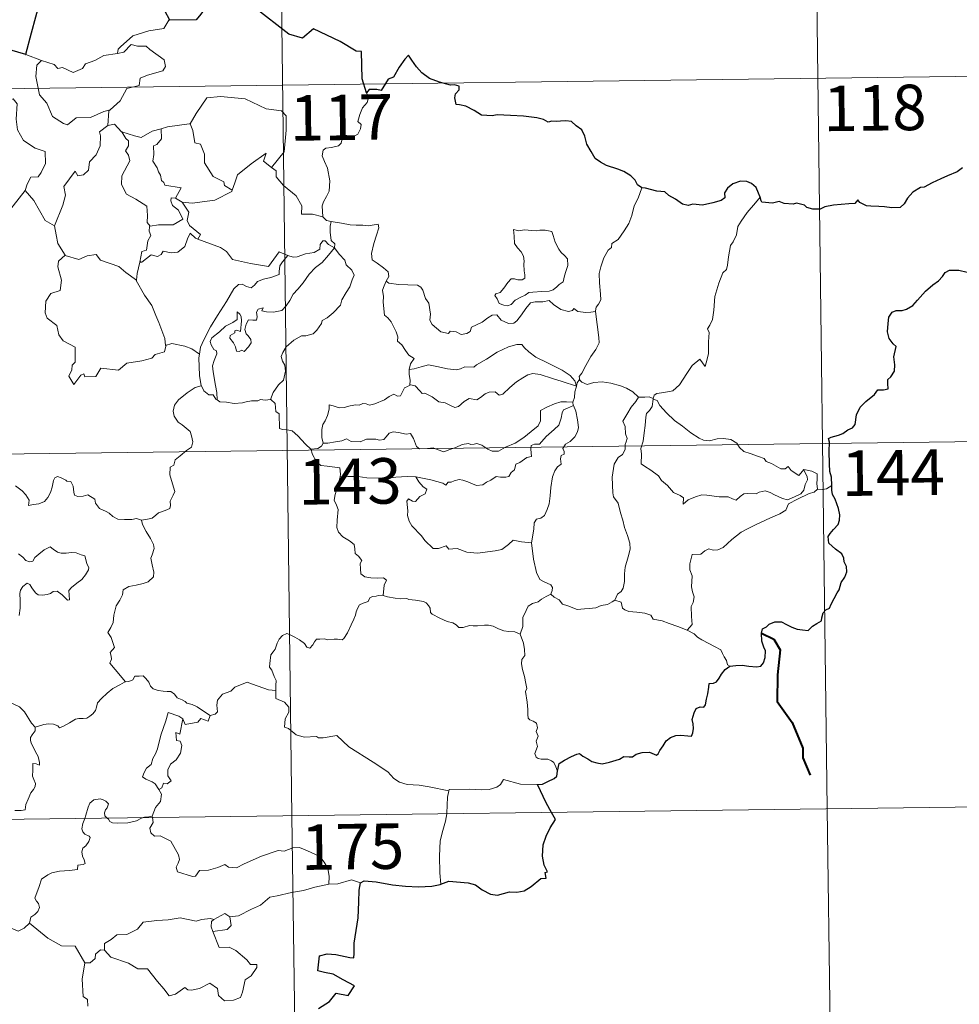
# Model space of a CAD drawing. Units: metres. Extents: x 586473 to 590965, y 707963 to 710990.
# Drawn here: x 587056 to 587211, y 709993 to 710156 of the extents above; entities that cross this region are included whole.
import ezdxf
from ezdxf.enums import TextEntityAlignment as Align

# ---------------------------------------------------------------- set-up
doc = ezdxf.new("R2010")
doc.units = ezdxf.units.M
doc.header["$MEASUREMENT"] = 0
doc.layers.add('Carátula', color=7, linetype='Continuous', lineweight=0)
doc.styles.add('Style-FANCY', font='FANCY.shx')

msp = doc.modelspace()

# ---------------------------------------------------------------- linework, layer by layer
at = {"layer": 'Carátula', "color": 7, "linetype": 'Continuous', "lineweight": 0}
for p, q in [((587098.245, 710265.389), (587101.33, 710024.475)), ((587187.289, 710206.29), (587189.603, 710025.604)), ((586746.688, 710140.411), (587276.335, 710147.194)), ((586747.46, 710080.182), (587277.102, 710086.968)), ((586748.233, 710019.951), (587277.878, 710026.735)), ((587189.603, 710025.604), (587191.146, 709905.148)), ((587101.33, 710024.475), (587105.189, 709723.338))]:
    msp.add_line(p, q, dxfattribs=at)
at = {"layer": 'Carátula', "color": 7, "linetype": 'Continuous', "lineweight": 30, "flags": 128}
for points in [[(587113.637, 710143.676), (587112.883, 710146.008), (587112.779, 710150.497), (587111.925, 710150.541), (587109.25, 710152.151), (587104.865, 710154.236), (587103.04, 710152.685), (587100.82, 710153.369), (587095.121, 710157.779), (587093.915, 710159.652), (587090.349, 710161.491), (587088.664, 710159.989), (587086.3, 710156.643), (587085.544, 710155.747), (587081.207, 710155.646)], [(587059.75, 710158.818), (587058.344, 710153.533), (587057.369, 710150.025), (587057.467, 710149.994)], [(587081.207, 710155.646), (587080.377, 710157.198)], [(587057.467, 710149.994), (587054.793, 710150.776)], [(587159.031, 710127.998), (587158.304, 710128.531), (587157.902, 710129.3), (587157.216, 710129.981), (587156.074, 710130.693), (587155.065, 710131.083), (587153.179, 710131.722), (587152.22, 710132.247), (587151.345, 710132.841), (587150.68, 710133.982), (587149.97, 710135.223), (587149.617, 710136.561), (587149.097, 710137.603), (587148.193, 710138.231), (587147.398, 710138.965), (587146.473, 710139.059), (587145.611, 710139.014), (587144.942, 710138.973), (587144.181, 710138.984), (587143.545, 710138.825), (587142.824, 710139.264), (587141.688, 710139.536), (587139.498, 710139.821), (587137.363, 710139.929), (587135.181, 710140.075), (587134.325, 710139.898), (587132.564, 710139.978), (587131.361, 710140.774), (587129.984, 710141.506), (587128.962, 710141.677), (587128.4, 710141.768), (587128.202, 710142.857), (587128.316, 710143.521), (587128.873, 710144.198), (587128.88, 710144.762), (587128.153, 710144.984), (587127.444, 710144.943), (587125.627, 710145.415), (587123.985, 710146.057), (587122.763, 710146.971), (587121.876, 710147.97), (587121.073, 710149.047), (587120.544, 710149.902), (587119.928, 710149.231), (587119.003, 710147.917), (587118.082, 710146.274), (587117.188, 710145.938), (587116.723, 710145.214), (587116.022, 710144.079), (587115.314, 710144.219), (587114.058, 710144.207), (587113.637, 710143.676)], [(587211.917, 710131.313), (587211.011, 710130.664), (587209.438, 710130.011), (587208.344, 710129.503), (587206.882, 710128.838), (587205.565, 710128.118), (587204.948, 710128.047), (587203.716, 710127.302), (587202.798, 710126.335), (587202.285, 710125.356), (587201.596, 710124.758), (587200.213, 710124.692), (587199.058, 710124.896), (587198.078, 710124.939), (587196.801, 710124.991), (587196.074, 710125.069), (587194.955, 710125.597)], [(587178.524, 710126.479), (587178.24, 710127.142), (587177.886, 710128.08), (587177.117, 710128.717), (587176.341, 710129.081), (587175.26, 710129.123), (587174.012, 710128.65), (587173.149, 710127.941), (587172.637, 710127.166), (587172.693, 710126.355), (587172.086, 710125.951), (587170.7, 710125.548), (587169.008, 710125.182), (587167.426, 710125.312), (587166.653, 710125.09), (587165.726, 710125.329), (587164.58, 710126.122), (587163.453, 710126.765), (587162.782, 710127.337), (587161.477, 710127.44), (587159.602, 710127.935), (587159.031, 710127.998)], [(587194.955, 710125.597), (587194.643, 710126.026), (587194.139, 710125.431), (587193.171, 710125.39), (587190.61, 710125.162), (587189.198, 710124.878), (587188.406, 710124.513), (587187.216, 710124.485), (587186.235, 710124.745), (587185.842, 710125.155), (587184.544, 710125.46), (587183.949, 710125.324), (587182.466, 710125.405), (587181.652, 710125.756), (587180.571, 710125.488), (587178.817, 710125.629), (587178.718, 710125.858), (587178.524, 710126.479)], [(587190.33, 710078.95), (587190.309, 710080.277), (587190.037, 710081.214), (587189.96, 710082.516), (587189.92, 710084.544), (587189.935, 710086.05), (587189.781, 710086.654), (587190.218, 710086.89), (587191.436, 710087.219), (587192.175, 710087.488), (587192.995, 710088.088), (587193.744, 710088.461), (587194.21, 710088.981), (587194.429, 710090.568), (587195.019, 710091.859), (587195.969, 710092.761), (587197.372, 710093.958), (587197.953, 710094.707), (587198.849, 710094.683), (587199.618, 710094.892), (587199.578, 710095.731), (587199.557, 710096.414), (587200.063, 710096.857), (587200.663, 710097.803), (587200.746, 710098.846), (587200.575, 710100.166), (587200.932, 710101.836), (587200.446, 710102.293), (587199.792, 710103.19), (587199.516, 710104.274), (587199.639, 710105.662), (587199.755, 710106.685), (587200.311, 710107.493), (587200.969, 710107.787), (587201.955, 710107.792), (587202.671, 710108), (587203.727, 710108.638), (587204.494, 710109.47), (587205.801, 710110.998), (587207.009, 710112.043), (587207.937, 710112.693), (587208.595, 710113.37), (587209.022, 710114.052), (587209.739, 710114.458), (587211.277, 710114.425), (587212.642, 710114.104)], [(587173.502, 710049.133), (587174.507, 710049.238), (587175.569, 710049.285), (587176.652, 710049.146), (587177.924, 710049.05), (587178.648, 710049.154), (587179.084, 710049.669), (587179.361, 710050.558), (587179.398, 710051.669), (587179.109, 710052.244), (587178.82, 710053.245), (587178.755, 710054.596), (587178.908, 710055.284), (587179.598, 710055.606), (587180.008, 710056.079), (587180.957, 710056.439), (587182.033, 710056.447), (587182.865, 710056.02), (587183.745, 710055.551), (587184.629, 710055.225), (587185.506, 710055.142), (587186.468, 710055.018), (587187.165, 710055.723), (587187.853, 710056.159), (587188.656, 710056.63), (587188.695, 710057.118), (587188.941, 710057.931), (587189.338, 710058.436), (587189.961, 710058.718), (587190.228, 710059.376), (587191.199, 710061.208), (587191.579, 710061.722), (587191.905, 710062.923), (587192.5, 710063.834), (587192.826, 710064.712), (587192.749, 710065.579), (587192.354, 710066.336), (587192.346, 710066.938), (587191.991, 710067.649), (587190.961, 710068.404), (587189.852, 710069.424), (587189.736, 710070.503), (587190.061, 710071.02), (587190.645, 710071.697), (587191.392, 710072.513), (587191.638, 710073.201), (587191.693, 710074.064), (587191.443, 710075.113), (587190.891, 710076.691), (587190.463, 710077.461), (587190.336, 710078.154), (587190.33, 710078.95)], [(587145.12, 710031.811), (587145.368, 710033.08), (587146.245, 710033.626), (587147.397, 710034.246), (587148.324, 710034.6), (587148.749, 710034.716), (587149.314, 710034.312), (587150.132, 710033.855), (587150.776, 710033.403), (587151.603, 710033.166), (587152.481, 710033.04), (587153.707, 710033.303), (587155.323, 710033.818), (587156.044, 710034.228), (587156.952, 710034.19), (587157.462, 710034.177), (587158.103, 710034.62), (587159.088, 710034.869), (587160.291, 710034.948), (587161.437, 710034.467), (587161.728, 710034.676), (587161.989, 710035.249), (587162.537, 710036.017), (587163.025, 710036.803), (587163.732, 710037.38), (587164.598, 710037.704), (587165.459, 710037.773), (587166.616, 710037.672), (587167.194, 710037.578), (587167.448, 710038.161), (587167.559, 710038.852), (587167.454, 710039.612), (587167.317, 710040.315), (587167.62, 710041.449), (587167.967, 710042.179), (587168.656, 710042.424), (587169.242, 710042.379), (587169.492, 710042.75), (587169.685, 710043.71), (587169.908, 710044.57), (587170.044, 710045.683), (587170.121, 710046.266), (587170.854, 710046.348), (587171.308, 710046.524), (587171.758, 710047.136), (587172.179, 710047.824), (587172.751, 710048.571), (587173.502, 710049.133)], [(587141.834, 710029.596), (587142.639, 710029.657), (587143.495, 710030.107), (587144.567, 710030.613), (587144.997, 710030.967), (587145.12, 710031.811)], [(587144.111, 710025.022), (587143.23, 710026.598), (587141.834, 710029.596)], [(587125.867, 710013.178), (587127.207, 710013.66), (587130.392, 710013.408), (587131.57, 710013.093), (587132.711, 710012.268), (587134.077, 710011.519), (587135.243, 710011.358), (587137.174, 710011.943), (587138.431, 710011.867), (587139.624, 710012.074), (587140.759, 710012.803), (587142.372, 710014.131), (587143.264, 710014.154), (587143.089, 710015.117), (587143.468, 710015.198), (587142.928, 710016.317), (587142.651, 710017.808), (587142.731, 710019.696), (587143.255, 710021.101), (587143.915, 710022.495), (587144.774, 710023.834), (587144.111, 710025.022)], [(587105.721, 709992.704), (587107.535, 709993.836), (587108.619, 709995.225), (587110.583, 709994.796), (587111.651, 709996.395), (587109.765, 709997.413), (587108.094, 709998.314), (587106.704, 709998.616), (587105.61, 709998.869), (587105.885, 710001.345), (587107.152, 710001.704), (587108.566, 710001.603), (587110.846, 710001.092), (587111.527, 710001.052), (587111.578, 710001.767), (587111.568, 710003.464), (587112.217, 710007.611), (587112.362, 710010.221), (587112.39, 710012.21), (587112.631, 710013.422)], [(587112.631, 710013.422), (587113.253, 710013.724), (587115.201, 710013.566), (587117.883, 710013.093), (587120.042, 710012.861), (587122.214, 710012.749), (587124.399, 710012.839), (587125.747, 710013.134), (587125.867, 710013.178)]]:
    msp.add_lwpolyline(points, dxfattribs=at)
at = {"layer": 'Carátula', "color": 7, "linetype": 'Continuous', "lineweight": 0, "flags": 128}
for points in [[(587081.207, 710155.646), (587080.997, 710155.639), (587080.214, 710154.296), (587077.697, 710153.887), (587075.087, 710153.086), (587073.074, 710151.244), (587072.683, 710150.895), (587072.562, 710150.185)], [(587054.793, 710150.776), (587054.562, 710148.692), (587053.82, 710147.281), (587051.892, 710146.339), (587050.57, 710146.125), (587050.894, 710143.923), (587052.832, 710142.719), (587053.246, 710143.044), (587054.31, 710142.225), (587055.37, 710142.708), (587055.997, 710141.856), (587055.857, 710139.357), (587056.056, 710137.576), (587057.045, 710135.807), (587059.007, 710134.555), (587060.622, 710134.033), (587060.676, 710132.029), (587059.968, 710130.562), (587059.462, 710129.813), (587058.266, 710129.766), (587057.667, 710128.609), (587057.314, 710127.585)], [(587072.562, 710150.185), (587073.613, 710150.413), (587074.785, 710151.673), (587075.849, 710151.375), (587077.259, 710151.372), (587077.888, 710150.834), (587080.236, 710149.14), (587080.498, 710148.045), (587080.025, 710147.331), (587077.498, 710146.619), (587076.275, 710146.085), (587076.112, 710144.869), (587074.084, 710144.378), (587073.004, 710142.357), (587071.349, 710140.869)], [(587057.467, 710149.994), (587060.014, 710149.018)], [(587060.014, 710149.018), (587059.272, 710148.262), (587059.116, 710146.371), (587059.704, 710143.369), (587060.9, 710141.964), (587061.837, 710139.768), (587063.673, 710138.61), (587064.336, 710138.386), (587065.726, 710139.559), (587068.117, 710139.6), (587070.283, 710140.602), (587071.349, 710140.869)], [(587060.014, 710149.018), (587060.022, 710149.016), (587062.089, 710148.352), (587062.709, 710147.673), (587063.515, 710147.844), (587065.272, 710147.023), (587066.79, 710147.683), (587067.283, 710148.473), (587068.81, 710149.04), (587070.281, 710149.817), (587072.562, 710150.185)], [(587084.386, 710138.567), (587084.534, 710138.584), (587085.524, 710140.248), (587087.281, 710142.883), (587089.533, 710143.058), (587093.626, 710142.703), (587097.075, 710141.067), (587099.574, 710140.69), (587100.356, 710139.893), (587100.357, 710137.508), (587100.036, 710133.934), (587097.973, 710131.375)], [(587113.637, 710143.676), (587113.927, 710142.838), (587113.707, 710142.11), (587112.954, 710141.215), (587112.532, 710140.119), (587112.201, 710138.941), (587112.717, 710138.471), (587112.631, 710137.743), (587112.194, 710136.862), (587111.302, 710136.346), (587110.699, 710136.6), (587109.793, 710136.737), (587109.593, 710136.095), (587109.459, 710135.366), (587108.996, 710134.935), (587107.83, 710134.643), (587106.905, 710134.567), (587106.453, 710134.233), (587106.323, 710133.27), (587106.671, 710132.365), (587107.199, 710131.27), (587107.562, 710129.174), (587107.463, 710127.49), (587107.039, 710126.589), (587106.525, 710125.683), (587106.313, 710125.043), (587106.416, 710123.218)], [(587071.349, 710140.869), (587071.144, 710140.686), (587070.984, 710138.318)], [(587070.984, 710138.318), (587069.597, 710137.256), (587069.772, 710136.612), (587069.719, 710134.967), (587069.058, 710133.438), (587067.947, 710132.309), (587067.764, 710130.955), (587066.928, 710130.153), (587066.026, 710129.98), (587065.576, 710130.783), (587063.701, 710128.214), (587063.963, 710126.796), (587063.528, 710125.174), (587062.189, 710121.752), (587062.196, 710121.73)], [(587070.984, 710138.318), (587072.041, 710138.514), (587073.239, 710137.266), (587073.292, 710137.249)], [(587073.292, 710137.249), (587075.356, 710136.609), (587076.434, 710136.326), (587078.297, 710137.336), (587079.756, 710137.755)], [(587079.756, 710137.755), (587079.813, 710136.074), (587079.051, 710135.178), (587078.49, 710134.943), (587078.572, 710133.505), (587078.402, 710132.386), (587079.108, 710131.32), (587079.305, 710130.651), (587079.629, 710130.126), (587079.807, 710129.249), (587080.187, 710128.906), (587080.387, 710128.465), (587083.055, 710127.995), (587082.123, 710126.284)], [(587079.756, 710137.755), (587080.812, 710138.075), (587084.386, 710138.567)], [(587084.534, 710138.584), (587084.992, 710137.481), (587085.324, 710135.443), (587086.239, 710135.202), (587086.912, 710133.559), (587086.88, 710132.146), (587088.349, 710129.906), (587090.11, 710129.028), (587090.2, 710128.42), (587091.455, 710127.603)], [(587073.292, 710137.249), (587073.948, 710136.149), (587074.389, 710135.773), (587074.365, 710134.956), (587073.88, 710134.122), (587074.377, 710133.388), (587074.573, 710132.443), (587073.291, 710129.994), (587073.201, 710128.581), (587074.025, 710126.992), (587075.586, 710126.167), (587077.409, 710124.988), (587077.527, 710123.458), (587077.454, 710122.279), (587077.957, 710121.685)], [(587091.455, 710127.603), (587091.911, 710128.815), (587092.33, 710130.137), (587094.589, 710131.967), (587097.053, 710133.709), (587096.654, 710132.41), (587097.973, 710131.375)], [(587097.973, 710131.375), (587098.708, 710130.802), (587098.735, 710129.832), (587099.948, 710128.377), (587101.999, 710126.682), (587102.968, 710125.063), (587102.912, 710123.673), (587104.71, 710123.676), (587106.416, 710123.218)], [(587159.031, 710127.998), (587158.388, 710126.335), (587157.765, 710125.027), (587157.351, 710123.441), (587156.858, 710122.149), (587156.098, 710120.9), (587155.102, 710119.489), (587154.078, 710118.857), (587154.017, 710118.178), (587153.446, 710117.761), (587152.736, 710116.468), (587152.269, 710114.973), (587151.973, 710113.885), (587152.011, 710112.348), (587152.197, 710110.456), (587152.241, 710109.529), (587151.876, 710108.852), (587151.51, 710108.34), (587151.366, 710107.723), (587151.379, 710107.625)], [(587054.353, 710123.787), (587057.314, 710127.585)], [(587057.314, 710127.585), (587058.767, 710125.946), (587060.648, 710122.618), (587062.196, 710121.73)], [(587082.123, 710126.284), (587081.432, 710126.345), (587081.324, 710125.87), (587081.63, 710125.082), (587082.628, 710124.317), (587083.339, 710122.864), (587081.715, 710121.892), (587079.304, 710121.921), (587077.957, 710121.685)], [(587082.123, 710126.284), (587083.241, 710125.626)], [(587083.241, 710125.626), (587084.873, 710125.514), (587088.625, 710125.978), (587091.387, 710127.412), (587091.455, 710127.603)], [(587178.524, 710126.479), (587177.742, 710125.554), (587176.372, 710123.963), (587175.385, 710122.526), (587174.872, 710121.657), (587174.611, 710120.286), (587174.1, 710119.128), (587173.612, 710118.497), (587173.294, 710116.612), (587173.168, 710115.258), (587172.993, 710114.548), (587172.353, 710114.017), (587171.704, 710112.279), (587171.046, 710110.076), (587170.888, 710107.857), (587170.672, 710106.326), (587170.236, 710105.363), (587169.871, 710104.784), (587170.135, 710104.16), (587170.003, 710102.592), (587169.984, 710100.707), (587169.786, 710099.743), (587169.481, 710098.563), (587168.583, 710099.773), (587167.321, 710098.713), (587166.463, 710097.42), (587165.201, 710095.532), (587164.106, 710094.548), (587162.627, 710094.269), (587161.483, 710094.104), (587161.033, 710093.808), (587160.859, 710093.175)], [(587085.815, 710119.545), (587086.252, 710120.312), (587084.415, 710121.785), (587084.048, 710122.631), (587084.344, 710124.026), (587083.241, 710125.626)], [(587106.416, 710123.218), (587107.034, 710122.622), (587107.772, 710122.473)], [(587062.196, 710121.73), (587062.47, 710120.281), (587062.701, 710118.821), (587063.927, 710116.909)], [(587077.957, 710121.685), (587077.836, 710121.658), (587077.758, 710120.868), (587078.049, 710120.164), (587077.58, 710119.284), (587077.334, 710117.714), (587076.567, 710117.509), (587076.237, 710115.765), (587076.357, 710115.899)], [(587107.772, 710122.473), (587107.62, 710121.697), (587107.614, 710120.705), (587107.808, 710119.317), (587108.379, 710118.766), (587108.33, 710118.111)], [(587107.772, 710122.473), (587107.78, 710122.468), (587109.493, 710122.209), (587110.919, 710121.89), (587111.89, 710121.837), (587112.992, 710121.863), (587113.898, 710121.732), (587115.528, 710122.037), (587115.622, 710121.399), (587115.289, 710120.221), (587114.803, 710118.839), (587114.426, 710117.198), (587114.555, 710116.142), (587115.353, 710115.576), (587116.415, 710114.809), (587117.167, 710114.147), (587117.305, 710113.383), (587116.865, 710112.619)], [(587076.237, 710115.765), (587076.581, 710115.773), (587078.12, 710116.958), (587079.163, 710116.712), (587079.767, 710117.026), (587080.097, 710117.546), (587081.414, 710117.306), (587082.516, 710117.419), (587083.643, 710118.322), (587084.127, 710119.582), (587084.541, 710120.537), (587085.426, 710119.691), (587085.815, 710119.545)], [(587137.831, 710121.149), (587137.945, 710120.062), (587138.005, 710118.819), (587138.506, 710118.118), (587139.097, 710117.453), (587139.514, 710116.735), (587139.618, 710115.914), (587139.561, 710115.4), (587139.599, 710114.308), (587139.727, 710113.695), (587139.714, 710113.144), (587139.28, 710112.831), (587138.596, 710112.817), (587138.017, 710113.007), (587137.447, 710113.015), (587136.923, 710112.39), (587136.269, 710111.493), (587135.638, 710110.777), (587134.915, 710110.55), (587134.763, 710110.237), (587135.136, 710109.691), (587135.485, 710108.963), (587136.239, 710108.652), (587136.886, 710108.56), (587137.484, 710108.777), (587138.135, 710109.464), (587139.042, 710109.972), (587139.764, 710110.288), (587140.379, 710110.745), (587141.062, 710110.798), (587142.509, 710110.897), (587143.724, 710110.978), (587144.369, 710111.171), (587144.997, 710111.714), (587145.384, 710112.064), (587146.036, 710112.537), (587146.282, 710113.511), (587146.507, 710114.22), (587146.792, 710115.233), (587146.782, 710116.334), (587146.277, 710116.867), (587145.714, 710117.376), (587145.305, 710117.92), (587144.717, 710119.033), (587144.389, 710120.131), (587144.186, 710120.812), (587143.085, 710121.011), (587142.197, 710121.037), (587141.566, 710120.945), (587140.889, 710120.99), (587139.67, 710121.092), (587138.724, 710120.9), (587137.831, 710121.149)], [(587085.815, 710119.545), (587089.519, 710118.203), (587090.51, 710117.538), (587091.529, 710116.182), (587094.505, 710115.562), (587097.466, 710115.022), (587099.235, 710117.486), (587100.661, 710116.854)], [(587088.969, 710093.056), (587088.93, 710094.238), (587088.739, 710095.407), (587088.332, 710097.659), (587088.233, 710098.648), (587088.492, 710099.53), (587088.934, 710100.618), (587088.876, 710101.109), (587088.438, 710101.369), (587087.993, 710102.126), (587087.849, 710102.7), (587088.108, 710103.275), (587089.369, 710104.281), (587090.353, 710105.218), (587091.556, 710105.785), (587092.264, 710106.275), (587092.267, 710107.56), (587092.734, 710107.205), (587092.973, 710106.814), (587092.98, 710106.088), (587092.835, 710104.338), (587092.234, 710104.563), (587091.921, 710104.443), (587091.922, 710104.107), (587091.137, 710103.679), (587091.107, 710103.197), (587091.701, 710102.468), (587092.015, 710101.806), (587092.166, 710101.08), (587092.635, 710100.999), (587093.06, 710101.271), (587093.461, 710101.044), (587094.168, 710101.781), (587094.603, 710102.438), (587094.542, 710102.984), (587094.102, 710103.609), (587093.758, 710103.919), (587093.571, 710104.652), (587093.756, 710105.518), (587094.154, 710106.264), (587094.881, 710106.184), (587095.499, 710106.208), (587095.6, 710106.723), (587095.452, 710107.508), (587095.762, 710108.029), (587096.581, 710108.252), (587096.35, 710107.706), (587097.102, 710107.543), (587098.283, 710107.507), (587099.665, 710107.802), (587100.37, 710108.541), (587100.984, 710109.424), (587101.535, 710110.496), (587102.298, 710111.325), (587103.189, 710112.343), (587104.157, 710113.775), (587105.201, 710114.888), (587106.3, 710115.724), (587107.355, 710116.886), (587108.33, 710118.111)], [(587108.33, 710118.111), (587109.121, 710117.091), (587110.022, 710116.066), (587110.253, 710115.34), (587111.207, 710114.431), (587111.564, 710113.606), (587111.241, 710112.835), (587110.888, 710111.689), (587110.258, 710110.769), (587109.572, 710109.538), (587109.339, 710108.668), (587108.099, 710107.402), (587107.129, 710106.577), (587106.295, 710106.114), (587106.179, 710105.628), (587105.453, 710104.517), (587104.819, 710103.948), (587103.629, 710103.608), (587102.911, 710103.633), (587101.616, 710102.873), (587100.39, 710101.817), (587099.824, 710100.864), (587099.542, 710100.228), (587099.738, 710099.404), (587100.175, 710098.744), (587100.239, 710097.78), (587099.91, 710096.291), (587099.088, 710095.526), (587098.246, 710094.257), (587097.805, 710093.09)], [(587108.33, 710118.111), (587107.334, 710118.684), (587106.807, 710119.261), (587106.44, 710119.288), (587105.982, 710118.658), (587105.896, 710117.897), (587104.979, 710117.361), (587103.58, 710117.116), (587102.196, 710116.658), (587101.538, 710116.603), (587100.661, 710116.854)], [(587063.927, 710116.909), (587062.842, 710115.914), (587062.738, 710114.973), (587063.304, 710112.801), (587063.076, 710111.08), (587061.564, 710110.596), (587060.72, 710109.323), (587060.617, 710107.41), (587060.958, 710106.524), (587062.544, 710105.317), (587062.857, 710103.793), (587063.578, 710102.774), (587065.58, 710101.757), (587065.557, 710099.282), (587065.068, 710098.783), (587065.044, 710097.983), (587064.523, 710096.977), (587065.365, 710095.587), (587066.501, 710097.102), (587067.01, 710097.321), (587067.155, 710096.825), (587069.01, 710096.889), (587069.786, 710098.288), (587072.699, 710097.939), (587074.084, 710099.125), (587076.589, 710099.513), (587078.214, 710099.924), (587078.782, 710100.556), (587080.333, 710100.973), (587080.556, 710102.134)], [(587063.927, 710116.909), (587063.95, 710116.859), (587066.207, 710116.194), (587067.581, 710116.806), (587069.018, 710117.016), (587069.732, 710116.1), (587072.802, 710115.057), (587073.923, 710114.032), (587075.665, 710112.792)], [(587100.661, 710116.854), (587099.78, 710115.818), (587099.301, 710115.142), (587099.191, 710114.231), (587099.201, 710113.705), (587097.862, 710113.209), (587096.613, 710112.965), (587095.658, 710112.562), (587095.173, 710111.968), (587094.579, 710111.54), (587093.824, 710111.756), (587093.107, 710112.151), (587092.52, 710112.083), (587091.749, 710111.336), (587090.521, 710109.29), (587089.047, 710106.939), (587087.908, 710105.108), (587086.806, 710102.968), (587086.227, 710101.743), (587086.06, 710100.573)], [(587075.665, 710112.792), (587075.775, 710113.865), (587076.237, 710115.765)], [(587080.474, 710102.014), (587080.337, 710103.147), (587079.387, 710105.807), (587078.87, 710106.94), (587078.219, 710108.598), (587076.985, 710110.334), (587075.66, 710112.711), (587075.665, 710112.792)], [(587116.865, 710112.619), (587116.553, 710111.844), (587116.276, 710111.114), (587116.417, 710110.11), (587116.379, 710109.186), (587116.607, 710106.993), (587117.156, 710106.598), (587117.677, 710105.915), (587118.138, 710105.015), (587118.514, 710104.26), (587118.78, 710103.439), (587118.753, 710102.729), (587119.447, 710102.144), (587120.023, 710101.209), (587120.575, 710100.426), (587121.454, 710099.897), (587120.889, 710099.009), (587120.66, 710098.032)], [(587151.379, 710107.625), (587150.611, 710107.485), (587149.757, 710107.474), (587148.465, 710107.625), (587147.813, 710108.133), (587147.573, 710107.771), (587146.945, 710107.627), (587145.677, 710107.957), (587144.456, 710108.803), (587143.73, 710109.412), (587142.711, 710109.201), (587141.454, 710109.242), (587140.647, 710109.034), (587139.908, 710108.131), (587139.153, 710107.081), (587138.39, 710106.066), (587137.933, 710105.689), (587137.044, 710105.628), (587135.8, 710106.201), (587135.113, 710107.077), (587134.34, 710107.044), (587133.601, 710106.602), (587132.707, 710105.861), (587130.943, 710105.038), (587130.686, 710104.327), (587130.152, 710103.988), (587129.224, 710103.844), (587128.397, 710104.25), (587127.405, 710104.401), (587127.132, 710103.974), (587125.858, 710104.27), (587124.443, 710105.48), (587124.072, 710106.196), (587124.159, 710107.172), (587123.88, 710108.972), (587123.348, 710109.783), (587122.882, 710111.122), (587122.576, 710111.609), (587122.002, 710111.952), (587120.437, 710112.001), (587118.884, 710112.047), (587117.301, 710112.28), (587116.865, 710112.619)], [(587151.379, 710107.625), (587151.945, 710103.326), (587151.964, 710102.44), (587151.434, 710101.356), (587150.592, 710100.225), (587149.796, 710098.703), (587149.143, 710097.474), (587148.684, 710096.919), (587148.812, 710096.299)], [(587086.06, 710100.573), (587084.839, 710101.463), (587083.687, 710101.919), (587081.502, 710102.332), (587080.474, 710102.014)], [(587080.556, 710102.134), (587080.474, 710102.014)], [(587148.225, 710095.282), (587147.995, 710096.214), (587147.194, 710097.071), (587145.855, 710097.974), (587143.449, 710099.144), (587141.561, 710100.082), (587140.378, 710100.945), (587139.679, 710101.649), (587139.238, 710102.157), (587138.378, 710102.176), (587137.033, 710101.789), (587135.16, 710100.908), (587133.408, 710099.777), (587131.78, 710098.838), (587131.297, 710098.441), (587129.817, 710098.481), (587129.109, 710098.161), (587128.459, 710097.999), (587126.981, 710098.171), (587125.22, 710098.54), (587123.82, 710098.81), (587122.624, 710098.518), (587121.452, 710098.156), (587120.66, 710098.032)], [(587086.06, 710100.573), (587085.982, 710100.004), (587086.077, 710097.08), (587086.333, 710095.358)], [(587120.66, 710098.032), (587120.636, 710097.212), (587120.814, 710096.302), (587120.771, 710095.468)], [(587120.771, 710095.468), (587120.854, 710095.509), (587121.652, 710095.368), (587122.383, 710094.55), (587122.77, 710094.111), (587123.25, 710094.166), (587124.456, 710093.536), (587125.568, 710092.723), (587126.596, 710092.572), (587127.381, 710092.182), (587128.205, 710091.767), (587128.772, 710091.953), (587129.724, 710092.76), (587130.569, 710093.295), (587131.8, 710093.067), (587132.404, 710093.421), (587133.192, 710094.024), (587133.862, 710094.319), (587134.834, 710094.358), (587135.499, 710093.836), (587136.105, 710093.973), (587137.253, 710095.09), (587138.327, 710096.045), (587139.391, 710096.661), (587140.23, 710097.202), (587141.051, 710097.419), (587142.264, 710097.24), (587144.306, 710096.598), (587145.875, 710096.093), (587148.225, 710095.282)], [(587076.502, 710073.226), (587077.512, 710073.363), (587078.298, 710073.551), (587078.888, 710074.042), (587079.343, 710074.438), (587080.434, 710074.784), (587081.162, 710075.117), (587081.276, 710075.62), (587081.25, 710076.361), (587081.731, 710077.358), (587082.008, 710077.953), (587081.444, 710079.774), (587081.189, 710080.678), (587081.226, 710081.95), (587081.827, 710082.254), (587082.073, 710083.138), (587082.893, 710083.8), (587083.96, 710084.687), (587084.768, 710085.253), (587085.003, 710086.141), (587084.768, 710087.133), (587084.529, 710087.844), (587083.227, 710088.941), (587082.55, 710089.352), (587081.891, 710090.351), (587081.724, 710091.178), (587081.942, 710092.166), (587082.628, 710093.049), (587084.066, 710094.199), (587085.339, 710095.068), (587086.333, 710095.358)], [(587086.333, 710095.358), (587086.425, 710095.385), (587086.782, 710094.556), (587087.642, 710093.877), (587088.323, 710093.862), (587088.773, 710093.174), (587088.969, 710093.056)], [(587106.462, 710085.887), (587106.27, 710086.866), (587106.255, 710088.181), (587106.414, 710089.003), (587106.819, 710089.592), (587107.176, 710090.455), (587107.458, 710091.522), (587107.467, 710092.222), (587108.125, 710092.078), (587109.102, 710091.725), (587109.945, 710091.804), (587110.945, 710092.06), (587111.835, 710092.239), (587112.398, 710092.17), (587113.036, 710092.474), (587113.566, 710092.37), (587114.114, 710092.159), (587115.012, 710092.381), (587116.563, 710093.046), (587117.375, 710093.577), (587118.119, 710093.979), (587118.752, 710093.652), (587119.243, 710093.708), (587119.627, 710094.463), (587119.874, 710095.06), (587120.372, 710095.239), (587120.771, 710095.468)], [(587148.225, 710095.282), (587148.227, 710095.27), (587147.949, 710094.375), (587147.889, 710093.434), (587147.618, 710092.69)], [(587148.812, 710096.299), (587148.737, 710096.382), (587148.368, 710095.85), (587148.225, 710095.282)], [(587158.491, 710093.502), (587157.54, 710094.377), (587156.498, 710094.978), (587155.517, 710095.341), (587153.921, 710095.815), (587152.46, 710095.996), (587151.118, 710095.897), (587150.008, 710095.577), (587149.1, 710095.99), (587148.812, 710096.299)], [(587088.969, 710093.056), (587089.455, 710092.733), (587090.542, 710092.683), (587091.769, 710092.444), (587093.146, 710092.561), (587093.793, 710092.748), (587094.678, 710092.87), (587095.705, 710092.905), (587096.151, 710093.123), (587096.89, 710093.014), (587097.805, 710093.09)], [(587097.805, 710093.09), (587097.831, 710093.088), (587098.547, 710092.473), (587098.688, 710091.137), (587099.225, 710090.767), (587099.266, 710088.33), (587099.745, 710088.149), (587100.541, 710088.119), (587101.375, 710087.969), (587102.278, 710087.119), (587103.58, 710085.721), (587104.42, 710084.944)], [(587147.618, 710092.69), (587146.588, 710092.747), (587145.658, 710092.705), (587144.6, 710092.398), (587143.369, 710091.859), (587142.334, 710091.319), (587142.295, 710090.611), (587142.306, 710089.57), (587141.936, 710088.773), (587140.746, 710087.823), (587139.576, 710086.865), (587138.143, 710085.883), (587136.563, 710085.253), (587135.383, 710084.595), (587134.345, 710084.579), (587133.641, 710084.925), (587132.621, 710085.555), (587131.795, 710085.843), (587131.344, 710085.77), (587130.803, 710085.671), (587130.416, 710085.879), (587129.409, 710085.693), (587128.333, 710085.206), (587127.363, 710084.852), (587126.37, 710084.485), (587125.255, 710084.873), (587124.613, 710085.132), (587123.673, 710085.022), (587122.349, 710084.973), (587121.872, 710085.341), (587121.354, 710086.651), (587120.858, 710087.518), (587120.178, 710087.389), (587118.896, 710087.692), (587118.037, 710087.776), (587117.349, 710087.578), (587116.875, 710086.974), (587116.499, 710086.492), (587115.771, 710086.382), (587115.16, 710086.58), (587113.78, 710086.541), (587113.612, 710086.592), (587112.576, 710086.119), (587111.07, 710086.207), (587110.297, 710086.621), (587109.575, 710086.275), (587108.519, 710086.116), (587107.218, 710085.935), (587106.462, 710085.887)], [(587121.756, 710080.36), (587124.241, 710079.87), (587126.192, 710079.292), (587126.718, 710078.994), (587127.094, 710079.486), (587127.55, 710079.457), (587128.063, 710079.683), (587128.922, 710079.925), (587129.48, 710079.831), (587130.344, 710079.527), (587131.072, 710079.176), (587131.745, 710078.919), (587132.8, 710079.061), (587133.376, 710079.473), (587134.13, 710079.814), (587135.014, 710080.438), (587135.704, 710080.304), (587136.566, 710080.288), (587137.077, 710080.391), (587137.483, 710081.044), (587138.003, 710081.492), (587138.223, 710082.432), (587138.915, 710082.739), (587140.049, 710083.528), (587140.816, 710083.737), (587140.717, 710084.921), (587140.764, 710085.531), (587141.337, 710085.766), (587142.167, 710085.73), (587143.255, 710087.014), (587144.58, 710088.163), (587145.329, 710088.893), (587145.704, 710090.033), (587145.881, 710090.91), (587146.101, 710091.41), (587146.735, 710091.706), (587147.732, 710092.094)], [(587147.732, 710092.094), (587148.108, 710091.161), (587148.434, 710089.735), (587148.566, 710088.519), (587148.434, 710087.751), (587147.958, 710086.952), (587147.226, 710086.185), (587146.425, 710085.758), (587145.983, 710085.01), (587146.235, 710084.547), (587146.223, 710084.071), (587145.699, 710083.864), (587145.59, 710083.338), (587145.697, 710082.452), (587145.123, 710081.996), (587144.667, 710081.346), (587144.26, 710080.368), (587144.018, 710078.607), (587143.898, 710077.217), (587143.723, 710075.93), (587143.381, 710074.953), (587142.976, 710073.959), (587142.373, 710073.535), (587141.629, 710073.384), (587141.245, 710072.753), (587141.212, 710071.715), (587140.827, 710069.483)], [(587147.618, 710092.69), (587147.615, 710092.66), (587147.72, 710092.134), (587147.732, 710092.094)], [(587158.491, 710093.502), (587158.475, 710093.503), (587158.034, 710092.783), (587157.26, 710091.829), (587156.558, 710090.612), (587155.911, 710089.535), (587156.271, 710088.675), (587156.317, 710087.423), (587156.586, 710086.703), (587156.455, 710086.138), (587156.285, 710085.692), (587156.293, 710084.867), (587155.82, 710084.039), (587155.112, 710083.551), (587154.468, 710082.429), (587154.111, 710080.312), (587154.256, 710077.743), (587154.341, 710077.065), (587155.13, 710076.018), (587155.505, 710074.442), (587155.89, 710073.214), (587156.164, 710072.021), (587156.637, 710070.667), (587157.057, 710069.423), (587157.086, 710068.433), (587156.762, 710067.153), (587156.244, 710065.459), (587156.148, 710064.377), (587156.158, 710063.096), (587155.948, 710061.987), (587155.623, 710061.423), (587155, 710061.034), (587154.537, 710060.037)], [(587160.859, 710093.175), (587160.864, 710093.258), (587160.212, 710093.571), (587159.537, 710093.512), (587158.491, 710093.502)], [(587185.712, 710081.58), (587185.883, 710081.136), (587186.255, 710080.415), (587186.33, 710079.846), (587185.968, 710079.095), (587185.747, 710078.169), (587185.245, 710077.569), (587184.174, 710077.045), (587183.054, 710076.559), (587182.213, 710076.795), (587180.893, 710077.389), (587180.158, 710077.747), (587179.349, 710078.027), (587178.363, 710077.829), (587177.872, 710077.578), (587176.452, 710077.598), (587175.843, 710077.556), (587175.216, 710077.112), (587174.568, 710076.484), (587173.957, 710076.708), (587173.247, 710077.059), (587171.788, 710077.074), (587169.751, 710077.324), (587168.918, 710077.4), (587167.846, 710077.056), (587166.654, 710076.572), (587165.838, 710075.837), (587165.89, 710076.906), (587165.333, 710077.256), (587164.263, 710077.757), (587163.254, 710078.924), (587162.267, 710079.757), (587161.745, 710080.52), (587160.499, 710081.466), (587159.439, 710082.116), (587158.924, 710082.473), (587158.955, 710084.087), (587158.862, 710085.009), (587159.246, 710086.243), (587159.384, 710087.622), (587159.549, 710088.813), (587159.695, 710090.198), (587159.77, 710090.787), (587160.282, 710091.275), (587160.733, 710091.954), (587160.859, 710093.175)], [(587160.859, 710093.175), (587161.528, 710092.957), (587161.975, 710092.099), (587163.082, 710090.926), (587164.376, 710089.673), (587165.715, 710088.693), (587167.085, 710087.633), (587168.444, 710086.759), (587169.203, 710086.391), (587170.174, 710086.303), (587171.458, 710086.599), (587172.499, 710086.688), (587173.702, 710086.509), (587174.663, 710085.932), (587175.102, 710085.217), (587175.849, 710084.538), (587176.864, 710084.179), (587178.266, 710083.71), (587179.176, 710083.363), (587179.512, 710082.898), (587180.423, 710082.565), (587181.144, 710082.123), (587181.912, 710081.678), (587182.628, 710081.687), (587183.162, 710082.033), (587183.65, 710081.427), (587184.894, 710080.584), (587185.239, 710080.982), (587185.712, 710081.58)], [(587106.462, 710085.887), (587106.17, 710085.402), (587105.585, 710085.043), (587104.42, 710084.944)], [(587104.42, 710084.944), (587104.471, 710084.892), (587104.666, 710084.14), (587105.381, 710082.817), (587106.099, 710082.233), (587107.129, 710082.111), (587109.21, 710081.833), (587109.319, 710080.818), (587109.255, 710080.336)], [(587187.98, 710078.315), (587187.884, 710079.235), (587187.913, 710079.977), (587187.907, 710080.848), (587187.03, 710081.271), (587185.712, 710081.58)], [(587055.748, 710078.86), (587056.816, 710078.05), (587057.433, 710077.414), (587057.968, 710076.51), (587057.907, 710075.635), (587058.71, 710075.778), (587059.572, 710075.893), (587060.525, 710076.287), (587061.073, 710076.969), (587061.53, 710077.782), (587061.769, 710078.64), (587062.003, 710079.736), (587062.232, 710080.165), (587062.637, 710080.395), (587063.27, 710080.179), (587064.031, 710079.803), (587064.193, 710079.639), (587064.869, 710079.611), (587065.247, 710078.81), (587065.34, 710077.836), (587065.46, 710077.327), (587066.007, 710077.101), (587066.916, 710077.193), (587067.684, 710077.402), (587068.809, 710076.682), (587068.92, 710075.995), (587069.564, 710075.161), (587070.697, 710074.647), (587071.176, 710074.388), (587071.776, 710073.836), (587072.639, 710073.388), (587073.735, 710073.297), (587074.916, 710073.334), (587075.688, 710073.505), (587076.502, 710073.226)], [(587109.255, 710080.336), (587109.23, 710080.146), (587108.844, 710078.699), (587108.447, 710077.43), (587108.26, 710076.528), (587108.643, 710075.675), (587108.922, 710074.947), (587108.799, 710073.184), (587108.72, 710071.998), (587108.976, 710071.204), (587109.69, 710070.489), (587110.814, 710069.811), (587111.605, 710069.175), (587111.707, 710068.496), (587111.727, 710067.72), (587112.311, 710067.269), (587112.87, 710066.586), (587112.598, 710066.072), (587112.616, 710065.193), (587112.693, 710064.334), (587113.353, 710063.849), (587114.347, 710063.678), (587115.486, 710063.659), (587116.405, 710063.722), (587116.906, 710063.304), (587116.515, 710062.48), (587116.388, 710060.787)], [(587121.756, 710080.36), (587120.294, 710080.384), (587118.436, 710080.325), (587117.127, 710080.148), (587115.727, 710080.118), (587113.689, 710080.212), (587112.247, 710080.413), (587110.555, 710080.416), (587109.255, 710080.336)], [(587140.827, 710069.483), (587139.181, 710069.618), (587137.793, 710069.908), (587137.011, 710069.185), (587135.929, 710068.392), (587134.833, 710068.163), (587131.928, 710067.749), (587130.16, 710067.934), (587128.588, 710068.526), (587127.825, 710068.487), (587127.178, 710068.409), (587126.727, 710068.959), (587125.462, 710068.544), (587124.602, 710068.534), (587123.239, 710069.868), (587122.681, 710070.635), (587121.113, 710072.302), (587120.65, 710073.029), (587120.358, 710073.995), (587120.448, 710074.775), (587120.252, 710076.318), (587120.529, 710076.706), (587121.204, 710076.324), (587121.712, 710076.291), (587122.39, 710077.087), (587123.272, 710077.542), (587123.572, 710078.342), (587122.977, 710078.702), (587122.247, 710079.53), (587121.756, 710080.36)], [(587166.488, 710055.069), (587167.33, 710055.986), (587167.179, 710057.306), (587167.164, 710058.959), (587167.504, 710059.62), (587167.627, 710060.593), (587167.353, 710061.398), (587167.18, 710062.223), (587167.291, 710064.05), (587166.948, 710065.026), (587166.921, 710066.023), (587167.302, 710067.569), (587168.747, 710067.615), (587169.408, 710068.161), (587170.038, 710068.473), (587170.779, 710068.263), (587171.541, 710068.303), (587172.455, 710068.713), (587173.861, 710070.044), (587175.415, 710071.232), (587176.331, 710071.74), (587177.737, 710072.415), (587180.251, 710073.614), (587181.768, 710074.231), (587182.761, 710074.868), (587183.226, 710075.918), (587184.702, 710076.696), (587186.617, 710077.582), (587187.432, 710077.855), (587187.98, 710078.315)], [(587187.98, 710078.315), (587187.997, 710078.342), (587188.784, 710078.282), (587189.485, 710078.352), (587190.33, 710078.95)], [(587076.502, 710073.226), (587076.673, 710072.523), (587077.262, 710071.354), (587078.025, 710070.185), (587078.504, 710069.178), (587078.594, 710068.523), (587078.269, 710067.505), (587078.031, 710066.934), (587078.273, 710065.827), (587078.552, 710064.653), (587078.498, 710063.845)], [(587144.02, 710060.983), (587144.212, 710061.631), (587144.272, 710062.081), (587143.992, 710062.555), (587142.918, 710063.025), (587142.203, 710063.428), (587141.662, 710064.588), (587141.142, 710066.774), (587140.827, 710069.483)], [(587061.477, 710068.819), (587060.457, 710068.325), (587059.594, 710067.609), (587058.951, 710067.047), (587058.599, 710066.473), (587058.025, 710066.33), (587057.428, 710066.553), (587056.943, 710067.094), (587056.259, 710067.666)], [(587056.336, 710057.475), (587056.504, 710058.716), (587056.512, 710059.984), (587056.426, 710061.093), (587056.552, 710061.67), (587056.94, 710062.277), (587057.636, 710062.797), (587058.093, 710062.575), (587058.423, 710062.059), (587059.018, 710061.208), (587059.45, 710060.907), (587060.177, 710060.829), (587060.97, 710060.943), (587061.497, 710061.13), (587061.949, 710061.454), (587062.623, 710061.513), (587063.427, 710060.9), (587063.905, 710060.409), (587064.32, 710060.017), (587064.65, 710060.05), (587064.551, 710061.619), (587064.945, 710062.118), (587065.826, 710062.835), (587066.693, 710063.421), (587067.291, 710064.208), (587067.762, 710065.001), (587067.835, 710065.4), (587067.524, 710065.989), (587067.356, 710066.733), (587067.181, 710067.315), (587066.546, 710067.51), (587065.72, 710067.846), (587064.945, 710067.876), (587064.12, 710067.795), (587063.279, 710067.775), (587062.69, 710067.96), (587061.938, 710068.451), (587061.477, 710068.819)], [(587078.498, 710063.845), (587077.612, 710063.054), (587076.776, 710062.745), (587075.639, 710062.516), (587074.404, 710062.28), (587073.473, 710061.708), (587073.379, 710060.9), (587072.967, 710060.03), (587072.347, 710059.064), (587071.932, 710057.525), (587071.841, 710056.353), (587071.442, 710055.537), (587070.976, 710054.712), (587071.495, 710053.853), (587071.832, 710052.867), (587072.087, 710052.21), (587071.347, 710051.384), (587071.54, 710050.81), (587071.547, 710050.293), (587071.32, 710049.631), (587072.187, 710048.574), (587073.885, 710046.527)], [(587116.388, 710060.787), (587116.26, 710060.822), (587115.58, 710060.802), (587115.184, 710060.685), (587114.624, 710060.611), (587114.165, 710060.396), (587113.897, 710059.814), (587113.062, 710059.507), (587112.452, 710059.225), (587112.112, 710058.624), (587111.899, 710058.089), (587111.819, 710057.567), (587111.51, 710056.888), (587111.094, 710055.942), (587110.487, 710054.624), (587109.903, 710053.696), (587109.61, 710053.454), (587108.848, 710053.56), (587108.302, 710053.586), (587107.263, 710053.464), (587106.623, 710053.621), (587105.928, 710053.592), (587105.376, 710053.572), (587105.029, 710053.17), (587104.782, 710052.631), (587104.285, 710052.089), (587103.792, 710052.269), (587103.37, 710052.886), (587102.577, 710053.492), (587101.787, 710053.93), (587100.945, 710054.361), (587100.495, 710054.521), (587099.772, 710054.177), (587099.205, 710053.569), (587098.874, 710052.918)], [(587138.934, 710054.438), (587138.063, 710054.809), (587137.084, 710054.87), (587136.272, 710054.972), (587135.402, 710055.309), (587134.479, 710055.731), (587133.749, 710055.883), (587133.097, 710055.885), (587131.94, 710055.778), (587131.186, 710055.765), (587130.625, 710055.839), (587129.539, 710055.53), (587128.861, 710055.484), (587128.375, 710055.947), (587127.851, 710056.276), (587126.908, 710056.488), (587125.707, 710057.033), (587124.433, 710057.697), (587124.187, 710057.963), (587124.11, 710058.682), (587123.814, 710059.148), (587123.461, 710059.556), (587122.994, 710059.799), (587121.675, 710059.991), (587120.613, 710060.102), (587120.273, 710060.313), (587119.264, 710060.248), (587118.332, 710060.369), (587117.055, 710060.565), (587116.388, 710060.787)], [(587144.02, 710060.983), (587143.241, 710060.634), (587142.486, 710060.163), (587141.94, 710059.759), (587141.002, 710059.441), (587140.283, 710059.034), (587139.93, 710058.292), (587139.367, 710057.139), (587139.378, 710055.662), (587138.934, 710054.438)], [(587154.537, 710060.037), (587154.125, 710059.734), (587153.329, 710059.289), (587152.322, 710059.155), (587151.415, 710058.775), (587150.313, 710058.632), (587149.561, 710058.588), (587148.371, 710058.477), (587146.813, 710059.058), (587145.957, 710059.376), (587145.404, 710060.062), (587144.541, 710060.487), (587144.02, 710060.983)], [(587166.488, 710055.069), (587164.956, 710055.685), (587163.549, 710056.189), (587162.363, 710056.632), (587160.888, 710056.899), (587160.519, 710057.571), (587159.524, 710057.85), (587158.207, 710058.024), (587156.887, 710058.173), (587156.236, 710058.413), (587155.856, 710058.706), (587155.636, 710059.663), (587154.537, 710060.037)], [(587058.966, 710039.08), (587058.349, 710039.748), (587057.195, 710041.583), (587056.381, 710042.413), (587054.866, 710043.122), (587053.141, 710044.431), (587051.449, 710045.66), (587049.169, 710047.341), (587047.089, 710048.863), (587044.939, 710049.982), (587043.947, 710050.437), (587042.937, 710050.106), (587041.946, 710050.483), (587040.815, 710050.701), (587040.532, 710051.591), (587040.426, 710052.191), (587039.297, 710053.07), (587037.374, 710054.22), (587035.666, 710055.175)], [(587173.502, 710049.133), (587173.122, 710049.336), (587172.973, 710050.045), (587172.591, 710050.652), (587172.293, 710051.226), (587172.037, 710051.849), (587170.993, 710052.38), (587170.048, 710052.861), (587168.917, 710053.458), (587168.206, 710053.932), (587167.642, 710054.445), (587166.514, 710055.055), (587166.488, 710055.069)], [(587145.12, 710031.811), (587144.832, 710032.552), (587144.529, 710033.242), (587144.136, 710033.525), (587143.518, 710033.787), (587142.416, 710033.772), (587141.913, 710033.882), (587141.566, 710034.126), (587141.382, 710034.726), (587141.815, 710035.883), (587141.608, 710036.739), (587141.947, 710037.598), (587141.576, 710038.352), (587141.796, 710038.982), (587141.636, 710039.758), (587141.073, 710040.086), (587140.569, 710040.3), (587140.28, 710040.546), (587140.194, 710041.169), (587140.233, 710041.97), (587140.084, 710043.174), (587139.857, 710044.96), (587140.063, 710045.445), (587139.888, 710046.251), (587139.686, 710047.415), (587139.354, 710048.604), (587139.178, 710049.542), (587139.203, 710050.236), (587139.709, 710050.878), (587139.678, 710051.903), (587139.495, 710052.932), (587138.934, 710054.438)], [(587098.874, 710052.918), (587098.557, 710051.915), (587098.214, 710051.506), (587097.866, 710051.016), (587097.68, 710049.581), (587097.624, 710048.969), (587098.014, 710048.489), (587098.392, 710047.43), (587098.708, 710046.775), (587098.689, 710045.971), (587098.643, 710045.147)], [(587073.885, 710046.527), (587074.425, 710046.596), (587075.075, 710046.887), (587075.405, 710047.499), (587076.129, 710047.505), (587076.769, 710047.551), (587077.254, 710047.104), (587077.724, 710046.497), (587077.99, 710045.859), (587078.46, 710045.414), (587079.254, 710045.133), (587080.078, 710044.99), (587080.768, 710044.981), (587081.366, 710044.959), (587081.942, 710044.519), (587082.382, 710043.887), (587083.224, 710043.609), (587083.72, 710043.281), (587083.989, 710043.019), (587084.854, 710042.787), (587085.697, 710042.421), (587086.597, 710041.826), (587087.82, 710040.982)], [(587058.966, 710039.08), (587059.528, 710039.228), (587060.414, 710039.539), (587061.161, 710039.625), (587061.982, 710039.572), (587062.725, 710039.274), (587063.012, 710038.942), (587063.668, 710039.237), (587064.617, 710039.806), (587065.633, 710040.386), (587066.206, 710040.526), (587066.898, 710040.498), (587067.479, 710040.569), (587068.005, 710040.892), (587068.504, 710041.286), (587068.933, 710041.839), (587069.105, 710042.355), (587069.249, 710043.061), (587069.914, 710043.774), (587070.855, 710044.679), (587071.775, 710045.431), (587072.923, 710046.06), (587073.734, 710046.512), (587073.885, 710046.527)], [(587098.643, 710045.147), (587097.46, 710045.237), (587094.792, 710046.164), (587093.913, 710046.506), (587091.896, 710045.678), (587091.235, 710044.996), (587089.873, 710044.517), (587089.045, 710043.553), (587088.91, 710042.689), (587089.022, 710041.596), (587088.657, 710041.21), (587087.82, 710040.982)], [(587127.17, 710028.589), (587123.973, 710029.247), (587122.287, 710029.525), (587120.301, 710029.645), (587119.065, 710029.984), (587118.113, 710030.582), (587117.121, 710031.684), (587114.714, 710033.303), (587110.683, 710035.849), (587108.733, 710037.71), (587106.452, 710037.289), (587105.674, 710037.298), (587105.369, 710037.524), (587103.359, 710037.402), (587102.02, 710037.8), (587100.758, 710038.874), (587100.093, 710039.053), (587100.205, 710040.448), (587100.795, 710041.551), (587100.807, 710042.346), (587100.074, 710043.192), (587098.672, 710043.803), (587098.643, 710045.147)], [(587083.324, 710040.457), (587082.662, 710040.915), (587080.926, 710041.505), (587080.528, 710040.132), (587079.692, 710037.746), (587079.151, 710035.515), (587078.848, 710034.657), (587078.363, 710033.929), (587078.098, 710032.898), (587077.344, 710032.318), (587076.957, 710031.6), (587076.694, 710030.887), (587077.233, 710030.488), (587078.267, 710030.075), (587078.755, 710029.754), (587079.359, 710028.809)], [(587083.324, 710040.457), (587082.811, 710037.913), (587082.189, 710038.206), (587082.31, 710036.852), (587082.899, 710036.786), (587083.189, 710036.035), (587082.961, 710034.784), (587082.21, 710033.705), (587081.295, 710032.994), (587080.855, 710032.052), (587080.88, 710031.066), (587081.425, 710030.197), (587080.769, 710029.737), (587080.144, 710029.833), (587079.868, 710029.045), (587079.359, 710028.809)], [(587087.82, 710040.982), (587087.516, 710040.04), (587086.304, 710040.508), (587085.82, 710039.877), (587083.728, 710039.521), (587083.324, 710040.457)], [(587055.646, 710025.305), (587056.674, 710025.315), (587057.31, 710025.46), (587057.419, 710026.343), (587057.816, 710027.212), (587058.292, 710028.27), (587058.696, 710028.773), (587059.005, 710029.315), (587059.048, 710029.803), (587058.781, 710030.419), (587058.543, 710031.007), (587058.616, 710031.987), (587058.603, 710033.073), (587059.165, 710033.013), (587059.692, 710032.801), (587059.722, 710033.243), (587059.479, 710034.255), (587059.04, 710035.013), (587058.315, 710036.465), (587058.216, 710036.875), (587058.226, 710037.361), (587058.48, 710037.803), (587058.969, 710038.484), (587058.966, 710039.08)], [(587141.834, 710029.596), (587139.019, 710029.684), (587136.199, 710030.441), (587135.731, 710029.613), (587135.121, 710029.178), (587133.87, 710028.79), (587132.64, 710028.721), (587130.543, 710028.835), (587127.257, 710028.772), (587127.17, 710028.589)], [(587079.359, 710028.809), (587079.787, 710028.005), (587079.658, 710026.827), (587078.813, 710025.827), (587078.298, 710024.374)], [(587070.871, 710024.083), (587070.482, 710024.46), (587070.394, 710024.935), (587070.589, 710025.423), (587070.831, 710025.765), (587071.054, 710026.457), (587070.609, 710026.87), (587070.19, 710027.112), (587069.678, 710027.234), (587068.636, 710027.068), (587067.973, 710026.553), (587067.717, 710025.895), (587067.312, 710024.548), (587067.149, 710024.036)], [(587127.17, 710028.589), (587126.983, 710027.529), (587126.942, 710026.19), (587126.873, 710024.904), (587126.858, 710024.801)], [(587067.149, 710024.036), (587066.866, 710023.171), (587066.701, 710022.303), (587066.846, 710021.803), (587067.165, 710021.405), (587067.911, 710021.104), (587068.03, 710020.854), (587067.844, 710020.22), (587067.337, 710019.53), (587066.858, 710019.117), (587066.672, 710018.512), (587066.759, 710017.809), (587067.065, 710017.186), (587067.238, 710016.596), (587066.908, 710016.426), (587066.016, 710016.298), (587065.959, 710015.623), (587064.661, 710015.41), (587063.018, 710015.329), (587061.723, 710015.074), (587061.072, 710014.731), (587060.003, 710013.991), (587059.624, 710012.809), (587058.947, 710010.858), (587059.181, 710010.38), (587059.556, 710010), (587059.675, 710009.309), (587059.435, 710008.684), (587058.926, 710008.156), (587058.271, 710007.763), (587058.037, 710006.772)], [(587076.786, 710024.159), (587076.43, 710024.024), (587075.687, 710023.625), (587074.255, 710023.318), (587072.605, 710023.267), (587071.749, 710023.275), (587071.268, 710023.51), (587071.069, 710023.892), (587070.871, 710024.083)], [(587078.298, 710024.374), (587077.727, 710024.283), (587076.997, 710024.24), (587076.786, 710024.159)], [(587078.318, 710024.18), (587078.413, 710023.334), (587077.887, 710022.409), (587078.038, 710021.664)], [(587078.298, 710024.374), (587078.318, 710024.18)], [(587126.858, 710024.801), (587126.656, 710023.582), (587126.179, 710022.045), (587125.75, 710020.307), (587125.664, 710017.786), (587125.689, 710015.044), (587125.867, 710013.178)], [(587078.038, 710021.664), (587078.658, 710021.096), (587079.571, 710021.153), (587081.334, 710020.278), (587082.635, 710018.041), (587082.795, 710017.275), (587082.545, 710016.661), (587082.241, 710016.003), (587082.439, 710015.233), (587084.905, 710014.466), (587085.441, 710014.489), (587086.051, 710015.424), (587087.564, 710015.486), (587089.127, 710015.913), (587090.234, 710016.434), (587090.86, 710015.965), (587092.173, 710015.895), (587093.435, 710016.509), (587096.279, 710017.788), (587099.073, 710018.76), (587100.019, 710018.604), (587101.474, 710019.148), (587102.541, 710019.24), (587103.875, 710018.671), (587105.939, 710017.726), (587106.626, 710016.838), (587107.236, 710015.805), (587107.457, 710014.442), (587107.399, 710013.183)], [(587107.399, 710013.183), (587105.111, 710012.701), (587103.2, 710012.154), (587101.274, 710011.835), (587098.901, 710011.261), (587097.7, 710011.056), (587096.113, 710009.73), (587094.657, 710009.04), (587092.517, 710007.952), (587091.073, 710007.818)], [(587112.631, 710013.422), (587111.165, 710013.88), (587108.874, 710013.263), (587107.399, 710013.183)], [(587058.037, 710006.772), (587057.17, 710005.907), (587056.156, 710005.419), (587052.192, 710007.13), (587051.695, 710008.129), (587050.816, 710008.352), (587049.945, 710009.408), (587049.771, 710010.365)], [(587070.387, 710002.318), (587070.41, 710003.381), (587071.491, 710004.05), (587072.469, 710004.817), (587074.103, 710004.899), (587075.828, 710005.747), (587076.803, 710006.905), (587079.04, 710007.175), (587080.908, 710007.309), (587082.892, 710007.631)], [(587082.892, 710007.631), (587085.547, 710007.089), (587086.422, 710007.34), (587087.894, 710007.5), (587088.453, 710007.329)], [(587091.073, 710007.818), (587091.303, 710006.37), (587090.636, 710005.687), (587088.3, 710005.367)], [(587088.453, 710007.329), (587090.253, 710008.366), (587091.073, 710007.818)], [(587067.176, 710000.227), (587065.579, 710002.974), (587063.3, 710003.024), (587061.048, 710004.266), (587058.037, 710006.772)], [(587088.453, 710007.329), (587088.082, 710007.041), (587087.976, 710006.121), (587088.3, 710005.367)], [(587088.3, 710005.367), (587089.327, 710002.761), (587090.949, 710002.798), (587092.068, 710002.253), (587093.868, 710000.727), (587094.502, 709999.923), (587095.558, 709999.936), (587095.528, 709999.45), (587094.583, 709998.091), (587093.62, 709997.394), (587093.152, 709995.368), (587092.816, 709994.476), (587091.677, 709994.053), (587090.224, 709993.95), (587089.209, 709994.804), (587089.022, 709995.973), (587087.803, 709996.848), (587086.08, 709995.989), (587084.755, 709995.711), (587084.143, 709995.753), (587083.661, 709996.158), (587082.13, 709995.027), (587081.095, 709994.779), (587080.192, 709995.909), (587079.164, 709997.132), (587077.494, 709999.212), (587075.911, 709999.229), (587074.365, 710000.169), (587071.482, 710001.144), (587070.387, 710002.318)], [(587069.747, 710002.368), (587068.942, 710001.617), (587068.849, 710000.915), (587068.066, 710000.2), (587067.176, 710000.227)], [(587070.387, 710002.318), (587069.747, 710002.368)], [(587067.176, 710000.227), (587066.72, 709997.519), (587066.889, 709994.644), (587067.634, 709994.147), (587067.645, 709993.085)]]:
    msp.add_lwpolyline(points, dxfattribs=at)
at = {"layer": 'Carátula', "color": 7, "linetype": 'Continuous', "lineweight": 40, "flags": 128}
msp.add_lwpolyline([(587178.755, 710054.596), (587180.762, 710053.603), (587181.842, 710051.832), (587181.381, 710047.716), (587181.342, 710043.304), (587183.818, 710039.87), (587185.561, 710035.585), (587185.587, 710034.007), (587186.787, 710031.184)], dxfattribs=at)
at = {"layer": 'Carátula', "color": 7, "linetype": 'Continuous', "lineweight": 0}
msp.add_3dface([(586510.562, 707963.453), (590965.191, 708020.501), (590927.158, 710990.269), (586472.53, 710933.221)], dxfattribs=at)

# ---------------------------------------------------------------- texts
at = {"layer": 'Carátula', "color": 7, "linetype": 'Continuous', "lineweight": 25, "style": 'Style-FANCY'}
for s, p in [('118', (587197.444, 710141.204)), ('117', (587109.481, 710139.629)), ('144', (587200.463, 710081.04)), ('143', (587110.89, 710079.613)), ('175', (587111.319, 710019.379))]:
    msp.add_text(s, height=7.4999, rotation=0.73371, dxfattribs=at).set_placement(p, align=Align.MIDDLE_CENTER)

doc.saveas('drawing.dxf')
